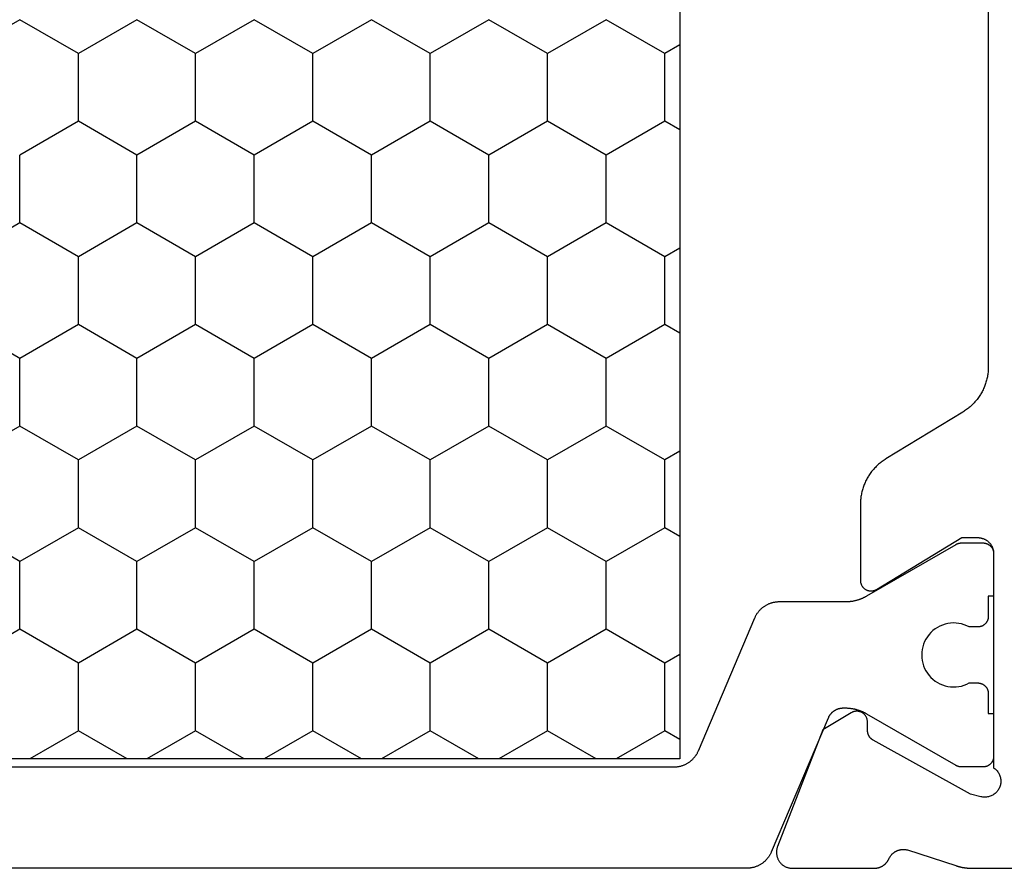
# Model space of a CAD drawing. Units: millimetres. Extents: x 0 to 4343, y -4495 to -50.
# Drawn here: x 4269 to 4288, y -3516 to -3500 of the extents above; entities that cross this region are included whole.
import ezdxf

# ---------------------------------------------------------------- set-up
doc = ezdxf.new("R2010")
doc.units = ezdxf.units.MM
doc.layers.add('CrossSectionsProfils', color=7, linetype='Continuous')

# ---------------------------------------------------------------- blocks, each defined once
blk = doc.blocks.new('08_11065_X', base_point=(3605.23, 1226.446))
at = {"layer": 'CrossSectionsProfils', "color": 1}
for p, q in [((3611.78, 1246.833), (3611.78, 1271.033)), ((3614.212, 1259.214), (3613.577, 1260.314)), ((3615.482, 1259.214), (3616.117, 1260.314)), ((3618.022, 1259.214), (3617.387, 1260.314)), ((3619.292, 1259.214), (3619.927, 1260.314)), ((3621.832, 1259.214), (3621.197, 1260.314)), ((3625.642, 1259.214), (3625.007, 1260.314)), ((3613.577, 1258.114), (3614.212, 1259.214)), ((3614.212, 1259.214), (3615.482, 1259.214)), ((3616.117, 1258.114), (3615.482, 1259.214)), ((3617.387, 1258.114), (3618.022, 1259.214)), ((3618.022, 1259.214), (3619.292, 1259.214)), ((3619.927, 1258.114), (3619.292, 1259.214)), ((3621.197, 1258.114), (3621.832, 1259.214)), ((3621.832, 1259.214), (3623.102, 1259.214)), ((3623.737, 1258.114), (3623.102, 1259.214)), ((3625.007, 1258.114), (3625.642, 1259.214)), ((3612.307, 1258.114), (3611.78, 1259.026)), ((3611.78, 1257.201), (3612.307, 1258.114)), ((3612.307, 1258.114), (3613.577, 1258.114)), ((3614.212, 1257.014), (3613.577, 1258.114)), ((3615.482, 1257.014), (3616.117, 1258.114)), ((3616.117, 1258.114), (3617.387, 1258.114)), ((3618.022, 1257.014), (3617.387, 1258.114)), ((3619.292, 1257.014), (3619.927, 1258.114)), ((3619.927, 1258.114), (3621.197, 1258.114)), ((3621.832, 1257.014), (3621.197, 1258.114)), ((3623.102, 1257.014), (3623.737, 1258.114)), ((3623.737, 1258.114), (3625.007, 1258.114)), ((3625.642, 1257.014), (3625.007, 1258.114)), ((3613.577, 1255.914), (3614.212, 1257.014)), ((3614.212, 1257.014), (3615.482, 1257.014)), ((3616.117, 1255.914), (3615.482, 1257.014)), ((3617.387, 1255.914), (3618.022, 1257.014)), ((3618.022, 1257.014), (3619.292, 1257.014)), ((3619.927, 1255.914), (3619.292, 1257.014)), ((3621.197, 1255.914), (3621.832, 1257.014)), ((3621.832, 1257.014), (3623.102, 1257.014)), ((3623.737, 1255.914), (3623.102, 1257.014)), ((3625.007, 1255.914), (3625.642, 1257.014)), ((3612.307, 1255.914), (3611.78, 1256.827)), ((3611.78, 1255.002), (3612.307, 1255.914)), ((3612.307, 1255.914), (3613.577, 1255.914)), ((3614.212, 1254.814), (3613.577, 1255.914)), ((3615.482, 1254.814), (3616.117, 1255.914)), ((3616.117, 1255.914), (3617.387, 1255.914)), ((3618.022, 1254.814), (3617.387, 1255.914)), ((3619.292, 1254.814), (3619.927, 1255.914)), ((3619.927, 1255.914), (3621.197, 1255.914)), ((3621.832, 1254.814), (3621.197, 1255.914)), ((3623.102, 1254.814), (3623.737, 1255.914)), ((3623.737, 1255.914), (3625.007, 1255.914)), ((3625.642, 1254.814), (3625.007, 1255.914)), ((3613.577, 1253.715), (3614.212, 1254.814)), ((3614.212, 1254.814), (3615.482, 1254.814)), ((3616.117, 1253.715), (3615.482, 1254.814)), ((3617.387, 1253.715), (3618.022, 1254.814)), ((3618.022, 1254.814), (3619.292, 1254.814)), ((3619.927, 1253.715), (3619.292, 1254.814)), ((3621.197, 1253.715), (3621.832, 1254.814)), ((3621.832, 1254.814), (3623.102, 1254.814)), ((3623.737, 1253.715), (3623.102, 1254.814)), ((3625.007, 1253.715), (3625.642, 1254.814)), ((3612.307, 1253.715), (3611.78, 1254.627)), ((3611.78, 1252.802), (3612.307, 1253.715)), ((3612.307, 1253.715), (3613.577, 1253.715)), ((3614.212, 1252.615), (3613.577, 1253.715)), ((3615.482, 1252.615), (3616.117, 1253.715)), ((3616.117, 1253.715), (3617.387, 1253.715)), ((3618.022, 1252.615), (3617.387, 1253.715)), ((3619.292, 1252.615), (3619.927, 1253.715)), ((3619.927, 1253.715), (3621.197, 1253.715)), ((3621.832, 1252.615), (3621.197, 1253.715)), ((3623.102, 1252.615), (3623.737, 1253.715)), ((3623.737, 1253.715), (3625.007, 1253.715)), ((3625.642, 1252.615), (3625.007, 1253.715)), ((3613.577, 1251.515), (3614.212, 1252.615)), ((3614.212, 1252.615), (3615.482, 1252.615)), ((3616.117, 1251.515), (3615.482, 1252.615)), ((3617.387, 1251.515), (3618.022, 1252.615)), ((3618.022, 1252.615), (3619.292, 1252.615)), ((3619.927, 1251.515), (3619.292, 1252.615)), ((3621.197, 1251.515), (3621.832, 1252.615)), ((3621.832, 1252.615), (3623.102, 1252.615)), ((3623.737, 1251.515), (3623.102, 1252.615)), ((3625.007, 1251.515), (3625.642, 1252.615)), ((3612.307, 1251.515), (3611.78, 1252.427)), ((3611.78, 1250.602), (3612.307, 1251.515)), ((3612.307, 1251.515), (3613.577, 1251.515)), ((3614.212, 1250.415), (3613.577, 1251.515)), ((3615.482, 1250.415), (3616.117, 1251.515)), ((3616.117, 1251.515), (3617.387, 1251.515)), ((3618.022, 1250.415), (3617.387, 1251.515)), ((3619.292, 1250.415), (3619.927, 1251.515)), ((3619.927, 1251.515), (3621.197, 1251.515)), ((3621.832, 1250.415), (3621.197, 1251.515)), ((3623.102, 1250.415), (3623.737, 1251.515)), ((3623.737, 1251.515), (3625.007, 1251.515)), ((3625.642, 1250.415), (3625.007, 1251.515)), ((3613.577, 1249.315), (3614.212, 1250.415)), ((3614.212, 1250.415), (3615.482, 1250.415)), ((3616.117, 1249.315), (3615.482, 1250.415)), ((3617.387, 1249.315), (3618.022, 1250.415)), ((3618.022, 1250.415), (3619.292, 1250.415)), ((3619.927, 1249.315), (3619.292, 1250.415)), ((3621.197, 1249.315), (3621.832, 1250.415)), ((3621.832, 1250.415), (3623.102, 1250.415)), ((3623.737, 1249.315), (3623.102, 1250.415)), ((3625.007, 1249.315), (3625.642, 1250.415)), ((3612.307, 1249.315), (3611.78, 1250.228)), ((3611.78, 1248.403), (3612.307, 1249.315)), ((3612.307, 1249.315), (3613.577, 1249.315)), ((3614.212, 1248.215), (3613.577, 1249.315)), ((3615.482, 1248.215), (3616.117, 1249.315)), ((3616.117, 1249.315), (3617.387, 1249.315)), ((3618.022, 1248.215), (3617.387, 1249.315)), ((3619.292, 1248.215), (3619.927, 1249.315)), ((3619.927, 1249.315), (3621.197, 1249.315)), ((3621.832, 1248.215), (3621.197, 1249.315)), ((3623.102, 1248.215), (3623.737, 1249.315)), ((3623.737, 1249.315), (3625.007, 1249.315)), ((3625.642, 1248.215), (3625.007, 1249.315)), ((3613.577, 1247.115), (3614.212, 1248.215)), ((3614.212, 1248.215), (3615.482, 1248.215)), ((3616.117, 1247.115), (3615.482, 1248.215)), ((3617.387, 1247.115), (3618.022, 1248.215)), ((3618.022, 1248.215), (3619.292, 1248.215)), ((3619.927, 1247.115), (3619.292, 1248.215)), ((3621.197, 1247.115), (3621.832, 1248.215)), ((3621.832, 1248.215), (3623.102, 1248.215)), ((3623.737, 1247.115), (3623.102, 1248.215)), ((3625.007, 1247.115), (3625.642, 1248.215)), ((3612.307, 1247.115), (3611.78, 1248.028)), ((3612.144, 1246.833), (3612.307, 1247.115)), ((3612.307, 1247.115), (3613.577, 1247.115)), ((3613.74, 1246.833), (3613.577, 1247.115)), ((3615.954, 1246.833), (3616.117, 1247.115)), ((3616.117, 1247.115), (3617.387, 1247.115)), ((3617.55, 1246.833), (3617.387, 1247.115)), ((3619.764, 1246.833), (3619.927, 1247.115)), ((3619.927, 1247.115), (3621.197, 1247.115)), ((3621.36, 1246.833), (3621.197, 1247.115)), ((3623.574, 1246.833), (3623.737, 1247.115)), ((3623.737, 1247.115), (3625.007, 1247.115)), ((3625.17, 1246.833), (3625.007, 1247.115)), ((3638.28, 1246.833), (3611.78, 1246.833))]:
    blk.add_line(p, q, dxfattribs=at)
at = {"layer": 'CrossSectionsProfils', "color": 1, "flags": 128}
for points in [[(3614.426, 1245.426), (3614.437, 1245.421), (3614.448, 1245.416), (3614.459, 1245.41), (3614.469, 1245.404), (3614.48, 1245.398), (3614.491, 1245.392), (3614.501, 1245.386), (3614.511, 1245.379), (3614.521, 1245.372), (3614.531, 1245.365), (3614.541, 1245.357), (3614.55, 1245.35), (3614.559, 1245.342), (3614.568, 1245.334), (3614.577, 1245.325), (3614.586, 1245.317), (3614.594, 1245.308), (3614.603, 1245.299), (3614.611, 1245.29), (3614.618, 1245.281), (3614.626, 1245.271), (3614.633, 1245.261), (3614.64, 1245.251), (3614.647, 1245.241), (3614.654, 1245.231), (3614.66, 1245.221), (3614.666, 1245.21), (3614.672, 1245.199), (3614.678, 1245.189), (3614.683, 1245.178), (3614.688, 1245.167), (3614.693, 1245.155), (3614.697, 1245.144), (3614.701, 1245.133), (3614.705, 1245.121), (3614.709, 1245.109), (3614.712, 1245.098), (3614.716, 1245.086), (3614.718, 1245.074), (3614.721, 1245.062), (3614.723, 1245.05), (3614.725, 1245.038), (3614.727, 1245.026), (3614.728, 1245.014), (3614.729, 1245.002), (3614.73, 1244.99), (3614.73, 1244.978), (3614.73, 1244.965), (3614.73, 1244.965), (3614.73, 1243.726), (3614.73, 1243.717), (3614.73, 1243.708), (3614.731, 1243.699), (3614.731, 1243.691), (3614.731, 1243.682), (3614.732, 1243.673), (3614.733, 1243.665), (3614.733, 1243.656), (3614.734, 1243.647), (3614.735, 1243.638), (3614.736, 1243.63), (3614.737, 1243.621), (3614.738, 1243.613), (3614.74, 1243.604), (3614.741, 1243.595), (3614.742, 1243.587), (3614.744, 1243.578), (3614.746, 1243.57), (3614.747, 1243.561), (3614.749, 1243.552), (3614.751, 1243.544), (3614.753, 1243.535), (3614.755, 1243.527), (3614.758, 1243.519), (3614.76, 1243.51), (3614.762, 1243.502), (3614.765, 1243.493), (3614.767, 1243.485), (3614.77, 1243.477), (3614.773, 1243.468), (3614.776, 1243.46), (3614.779, 1243.452), (3614.782, 1243.444), (3614.785, 1243.436), (3614.788, 1243.428), (3614.791, 1243.419), (3614.795, 1243.411), (3614.798, 1243.403), (3614.802, 1243.395), (3614.805, 1243.387), (3614.809, 1243.38), (3614.813, 1243.372), (3614.817, 1243.364), (3614.821, 1243.356), (3614.825, 1243.348), (3614.829, 1243.341), (3614.833, 1243.333), (3614.837, 1243.326), (3614.837, 1243.326), (3615.803, 1241.652), (3615.805, 1241.65), (3615.806, 1241.649), (3615.807, 1241.647), (3615.808, 1241.645), (3615.809, 1241.643), (3615.81, 1241.641), (3615.811, 1241.639), (3615.812, 1241.637), (3615.812, 1241.635), (3615.813, 1241.633), (3615.814, 1241.631), (3615.815, 1241.629), (3615.816, 1241.627), (3615.817, 1241.625), (3615.817, 1241.623), (3615.818, 1241.621), (3615.819, 1241.619), (3615.82, 1241.617), (3615.82, 1241.615), (3615.821, 1241.613), (3615.822, 1241.61), (3615.822, 1241.608), (3615.823, 1241.606), (3615.823, 1241.604), (3615.824, 1241.602), (3615.825, 1241.6), (3615.825, 1241.598), (3615.826, 1241.596), (3615.826, 1241.594), (3615.826, 1241.591), (3615.827, 1241.589), (3615.827, 1241.587), (3615.828, 1241.585), (3615.828, 1241.583), (3615.828, 1241.581), (3615.829, 1241.578), (3615.829, 1241.576), (3615.829, 1241.574), (3615.829, 1241.572), (3615.83, 1241.57), (3615.83, 1241.568), (3615.83, 1241.565), (3615.83, 1241.563), (3615.83, 1241.561), (3615.83, 1241.559), (3615.83, 1241.557), (3615.83, 1241.555), (3615.83, 1241.552), (3615.83, 1241.552), (3615.83, 1241.146), (3615.83, 1241.139), (3615.83, 1241.133), (3615.829, 1241.126), (3615.829, 1241.12), (3615.828, 1241.113), (3615.826, 1241.107), (3615.825, 1241.101), (3615.823, 1241.094), (3615.822, 1241.088), (3615.82, 1241.082), (3615.817, 1241.076), (3615.815, 1241.069), (3615.812, 1241.063), (3615.81, 1241.058), (3615.807, 1241.052), (3615.803, 1241.046), (3615.8, 1241.04), (3615.797, 1241.035), (3615.793, 1241.029), (3615.789, 1241.024), (3615.785, 1241.019), (3615.781, 1241.014), (3615.776, 1241.009), (3615.772, 1241.005), (3615.767, 1241), (3615.762, 1240.996), (3615.757, 1240.991), (3615.752, 1240.987), (3615.747, 1240.983), (3615.741, 1240.98), (3615.736, 1240.976), (3615.73, 1240.973), (3615.725, 1240.97), (3615.719, 1240.967), (3615.713, 1240.964), (3615.707, 1240.961), (3615.701, 1240.959), (3615.695, 1240.957), (3615.688, 1240.955), (3615.682, 1240.953), (3615.676, 1240.951), (3615.669, 1240.95), (3615.663, 1240.949), (3615.656, 1240.948), (3615.65, 1240.947), (3615.643, 1240.946), (3615.637, 1240.946), (3615.63, 1240.946), (3615.63, 1240.946), (3614.83, 1240.946), (3614.83, 1241.046), (3614.455, 1241.046), (3614.449, 1241.046), (3614.442, 1241.046), (3614.436, 1241.047), (3614.429, 1241.048), (3614.423, 1241.049), (3614.416, 1241.05), (3614.41, 1241.051), (3614.404, 1241.053), (3614.397, 1241.055), (3614.391, 1241.057), (3614.385, 1241.059), (3614.379, 1241.061), (3614.373, 1241.064), (3614.367, 1241.067), (3614.361, 1241.07), (3614.355, 1241.073), (3614.35, 1241.076), (3614.344, 1241.08), (3614.339, 1241.083), (3614.334, 1241.087), (3614.328, 1241.091), (3614.323, 1241.096), (3614.319, 1241.1), (3614.314, 1241.105), (3614.309, 1241.109), (3614.305, 1241.114), (3614.301, 1241.119), (3614.297, 1241.124), (3614.293, 1241.129), (3614.289, 1241.135), (3614.285, 1241.14), (3614.282, 1241.146), (3614.279, 1241.152), (3614.276, 1241.158), (3614.273, 1241.163), (3614.271, 1241.169), (3614.268, 1241.176), (3614.266, 1241.182), (3614.264, 1241.188), (3614.262, 1241.194), (3614.261, 1241.201), (3614.259, 1241.207), (3614.258, 1241.213), (3614.257, 1241.22), (3614.256, 1241.226), (3614.256, 1241.233), (3614.255, 1241.239), (3614.255, 1241.246), (3614.255, 1241.246), (3614.255, 1241.405), (3614.278, 1241.452), (3614.297, 1241.5), (3614.312, 1241.55), (3614.323, 1241.601), (3614.329, 1241.652), (3614.33, 1241.704), (3614.327, 1241.756), (3614.32, 1241.807), (3614.308, 1241.858), (3614.292, 1241.907), (3614.272, 1241.955), (3614.247, 1242.001), (3614.219, 1242.044), (3614.187, 1242.085), (3614.152, 1242.123), (3614.113, 1242.158), (3614.072, 1242.189), (3614.028, 1242.217), (3613.982, 1242.241), (3613.934, 1242.26), (3613.884, 1242.276), (3613.834, 1242.287), (3613.782, 1242.294), (3613.73, 1242.296), (3613.678, 1242.294), (3613.627, 1242.287), (3613.576, 1242.276), (3613.527, 1242.26), (3613.479, 1242.241), (3613.433, 1242.217), (3613.389, 1242.189), (3613.347, 1242.158), (3613.309, 1242.123), (3613.274, 1242.085), (3613.242, 1242.044), (3613.213, 1242.001), (3613.189, 1241.955), (3613.169, 1241.907), (3613.153, 1241.858), (3613.141, 1241.807), (3613.133, 1241.756), (3613.13, 1241.704), (3613.132, 1241.652), (3613.138, 1241.601), (3613.148, 1241.55), (3613.163, 1241.5), (3613.182, 1241.452), (3613.205, 1241.405), (3613.205, 1241.405), (3613.205, 1241.246), (3613.205, 1241.239), (3613.205, 1241.233), (3613.204, 1241.226), (3613.204, 1241.22), (3613.203, 1241.213), (3613.201, 1241.207), (3613.2, 1241.201), (3613.198, 1241.194), (3613.197, 1241.188), (3613.195, 1241.182), (3613.192, 1241.176), (3613.19, 1241.169), (3613.187, 1241.163), (3613.185, 1241.158), (3613.182, 1241.152), (3613.178, 1241.146), (3613.175, 1241.14), (3613.172, 1241.135), (3613.168, 1241.129), (3613.164, 1241.124), (3613.16, 1241.119), (3613.156, 1241.114), (3613.151, 1241.109), (3613.147, 1241.105), (3613.142, 1241.1), (3613.137, 1241.096), (3613.132, 1241.091), (3613.127, 1241.087), (3613.122, 1241.083), (3613.116, 1241.08), (3613.111, 1241.076), (3613.105, 1241.073), (3613.1, 1241.07), (3613.094, 1241.067), (3613.088, 1241.064), (3613.082, 1241.061), (3613.076, 1241.059), (3613.07, 1241.057), (3613.063, 1241.055), (3613.057, 1241.053), (3613.051, 1241.051), (3613.044, 1241.05), (3613.038, 1241.049), (3613.031, 1241.048), (3613.025, 1241.047), (3613.018, 1241.046), (3613.012, 1241.046), (3613.005, 1241.046), (3613.005, 1241.046), (3612.63, 1241.046), (3612.63, 1240.946), (3611.83, 1240.946), (3611.824, 1240.946), (3611.817, 1240.946), (3611.811, 1240.947), (3611.804, 1240.948), (3611.798, 1240.949), (3611.791, 1240.95), (3611.785, 1240.951), (3611.779, 1240.953), (3611.772, 1240.955), (3611.766, 1240.957), (3611.76, 1240.959), (3611.754, 1240.961), (3611.748, 1240.964), (3611.742, 1240.967), (3611.736, 1240.97), (3611.73, 1240.973), (3611.725, 1240.976), (3611.719, 1240.98), (3611.714, 1240.983), (3611.709, 1240.987), (3611.703, 1240.991), (3611.698, 1240.996), (3611.694, 1241), (3611.689, 1241.005), (3611.684, 1241.009), (3611.68, 1241.014), (3611.676, 1241.019), (3611.672, 1241.024), (3611.668, 1241.029), (3611.664, 1241.035), (3611.66, 1241.04), (3611.657, 1241.046), (3611.654, 1241.052), (3611.651, 1241.058), (3611.648, 1241.063), (3611.646, 1241.069), (3611.643, 1241.076), (3611.641, 1241.082), (3611.639, 1241.088), (3611.637, 1241.094), (3611.636, 1241.101), (3611.634, 1241.107), (3611.633, 1241.113), (3611.632, 1241.12), (3611.631, 1241.126), (3611.631, 1241.133), (3611.63, 1241.139), (3611.63, 1241.146), (3611.63, 1241.146), (3611.63, 1241.552), (3611.63, 1241.555), (3611.63, 1241.557), (3611.63, 1241.559), (3611.63, 1241.561), (3611.631, 1241.563), (3611.631, 1241.565), (3611.631, 1241.568), (3611.631, 1241.57), (3611.631, 1241.572), (3611.631, 1241.574), (3611.632, 1241.576), (3611.632, 1241.578), (3611.632, 1241.581), (3611.633, 1241.583), (3611.633, 1241.585), (3611.633, 1241.587), (3611.634, 1241.589), (3611.634, 1241.591), (3611.635, 1241.594), (3611.635, 1241.596), (3611.636, 1241.598), (3611.636, 1241.6), (3611.637, 1241.602), (3611.637, 1241.604), (3611.638, 1241.606), (3611.638, 1241.608), (3611.639, 1241.61), (3611.64, 1241.613), (3611.64, 1241.615), (3611.641, 1241.617), (3611.642, 1241.619), (3611.642, 1241.621), (3611.643, 1241.623), (3611.644, 1241.625), (3611.645, 1241.627), (3611.646, 1241.629), (3611.646, 1241.631), (3611.647, 1241.633), (3611.648, 1241.635), (3611.649, 1241.637), (3611.65, 1241.639), (3611.651, 1241.641), (3611.652, 1241.643), (3611.653, 1241.645), (3611.654, 1241.647), (3611.655, 1241.649), (3611.656, 1241.65), (3611.657, 1241.652), (3611.657, 1241.652), (3612.623, 1243.326), (3612.627, 1243.333), (3612.632, 1243.341), (3612.636, 1243.348), (3612.64, 1243.356), (3612.644, 1243.364), (3612.648, 1243.372), (3612.652, 1243.38), (3612.655, 1243.387), (3612.659, 1243.395), (3612.663, 1243.403), (3612.666, 1243.411), (3612.669, 1243.419), (3612.673, 1243.428), (3612.676, 1243.436), (3612.679, 1243.444), (3612.682, 1243.452), (3612.685, 1243.46), (3612.688, 1243.468), (3612.691, 1243.477), (3612.693, 1243.485), (3612.696, 1243.493), (3612.698, 1243.502), (3612.701, 1243.51), (3612.703, 1243.519), (3612.705, 1243.527), (3612.707, 1243.535), (3612.709, 1243.544), (3612.711, 1243.552), (3612.713, 1243.561), (3612.715, 1243.57), (3612.717, 1243.578), (3612.718, 1243.587), (3612.72, 1243.595), (3612.721, 1243.604), (3612.722, 1243.613), (3612.723, 1243.621), (3612.725, 1243.63), (3612.726, 1243.638), (3612.726, 1243.647), (3612.727, 1243.656), (3612.728, 1243.665), (3612.729, 1243.673), (3612.729, 1243.682), (3612.73, 1243.691), (3612.73, 1243.699), (3612.73, 1243.708), (3612.73, 1243.717), (3612.73, 1243.726), (3612.73, 1243.726), (3612.73, 1243.774), (3612.73, 1243.781), (3612.73, 1243.789), (3612.729, 1243.796), (3612.729, 1243.803), (3612.728, 1243.81), (3612.727, 1243.818), (3612.726, 1243.825), (3612.725, 1243.832), (3612.723, 1243.839), (3612.721, 1243.846), (3612.72, 1243.853), (3612.718, 1243.86), (3612.715, 1243.867), (3612.713, 1243.874), (3612.71, 1243.881), (3612.708, 1243.888), (3612.705, 1243.895), (3612.702, 1243.901), (3612.699, 1243.908), (3612.695, 1243.914), (3612.692, 1243.921), (3612.688, 1243.927), (3612.684, 1243.933), (3612.68, 1243.94), (3612.676, 1243.946), (3612.672, 1243.952), (3612.668, 1243.957), (3612.663, 1243.963), (3612.658, 1243.969), (3612.654, 1243.974), (3612.649, 1243.98), (3612.644, 1243.985), (3612.638, 1243.99), (3612.633, 1243.995), (3612.628, 1244), (3612.622, 1244.005), (3612.616, 1244.009), (3612.611, 1244.014), (3612.605, 1244.018), (3612.599, 1244.022), (3612.593, 1244.026), (3612.586, 1244.03), (3612.58, 1244.034), (3612.574, 1244.037), (3612.567, 1244.041), (3612.561, 1244.044), (3612.554, 1244.047), (3612.547, 1244.05), (3612.547, 1244.05), (3610.035, 1245.117), (3610.024, 1245.122), (3610.013, 1245.127), (3610.002, 1245.132), (3609.991, 1245.138), (3609.98, 1245.144), (3609.97, 1245.15), (3609.96, 1245.156), (3609.949, 1245.163), (3609.939, 1245.17), (3609.93, 1245.177), (3609.92, 1245.185), (3609.911, 1245.192), (3609.901, 1245.2), (3609.892, 1245.209), (3609.883, 1245.217), (3609.875, 1245.225), (3609.866, 1245.234), (3609.858, 1245.243), (3609.85, 1245.252), (3609.842, 1245.262), (3609.835, 1245.271), (3609.827, 1245.281), (3609.82, 1245.291), (3609.813, 1245.301), (3609.807, 1245.311), (3609.8, 1245.322), (3609.794, 1245.332), (3609.788, 1245.343), (3609.783, 1245.354), (3609.778, 1245.365), (3609.773, 1245.376), (3609.768, 1245.387), (3609.763, 1245.398), (3609.759, 1245.41), (3609.755, 1245.421), (3609.751, 1245.433), (3609.748, 1245.445), (3609.745, 1245.456), (3609.742, 1245.468), (3609.74, 1245.48), (3609.738, 1245.492), (3609.736, 1245.504), (3609.734, 1245.516), (3609.733, 1245.528), (3609.732, 1245.54), (3609.731, 1245.553), (3609.73, 1245.565), (3609.73, 1245.577), (3609.73, 1245.577), (3609.73, 1272.315)], [(3611.63, 1270.949), (3611.63, 1246.943), (3611.63, 1246.931), (3611.631, 1246.919), (3611.632, 1246.907), (3611.633, 1246.894), (3611.634, 1246.882), (3611.636, 1246.87), (3611.638, 1246.858), (3611.64, 1246.846), (3611.642, 1246.834), (3611.645, 1246.823), (3611.648, 1246.811), (3611.651, 1246.799), (3611.655, 1246.787), (3611.659, 1246.776), (3611.663, 1246.764), (3611.668, 1246.753), (3611.673, 1246.742), (3611.678, 1246.731), (3611.683, 1246.72), (3611.688, 1246.709), (3611.694, 1246.698), (3611.7, 1246.688), (3611.707, 1246.677), (3611.713, 1246.667), (3611.72, 1246.657), (3611.727, 1246.647), (3611.735, 1246.637), (3611.742, 1246.628), (3611.75, 1246.619), (3611.758, 1246.609), (3611.766, 1246.6), (3611.775, 1246.592), (3611.783, 1246.583), (3611.792, 1246.575), (3611.801, 1246.567), (3611.811, 1246.559), (3611.82, 1246.551), (3611.83, 1246.544), (3611.839, 1246.536), (3611.849, 1246.529), (3611.86, 1246.523), (3611.87, 1246.516), (3611.88, 1246.51), (3611.891, 1246.504), (3611.902, 1246.498), (3611.913, 1246.493), (3611.924, 1246.488), (3611.935, 1246.483), (3611.935, 1246.483), (3614.426, 1245.426)]]:
    blk.add_lwpolyline(points, dxfattribs=at)
at = {"layer": 'CrossSectionsProfils', "flags": 128}
blk.add_lwpolyline([(3630.923, 1241.046), (3619.138, 1241.046), (3619.116, 1241.046), (3619.095, 1241.047), (3619.074, 1241.048), (3619.052, 1241.05), (3619.031, 1241.052), (3619.01, 1241.054), (3618.989, 1241.057), (3618.968, 1241.06), (3618.947, 1241.064), (3618.926, 1241.069), (3618.905, 1241.073), (3618.884, 1241.079), (3618.864, 1241.084), (3618.843, 1241.09), (3618.823, 1241.097), (3618.803, 1241.104), (3618.783, 1241.111), (3618.763, 1241.119), (3618.743, 1241.127), (3618.724, 1241.136), (3618.704, 1241.145), (3618.685, 1241.154), (3618.666, 1241.164), (3618.648, 1241.174), (3618.629, 1241.185), (3618.611, 1241.196), (3618.593, 1241.207), (3618.575, 1241.219), (3618.557, 1241.231), (3618.54, 1241.244), (3618.523, 1241.257), (3618.507, 1241.27), (3618.49, 1241.284), (3618.474, 1241.298), (3618.458, 1241.312), (3618.443, 1241.327), (3618.428, 1241.342), (3618.413, 1241.357), (3618.398, 1241.373), (3618.384, 1241.389), (3618.37, 1241.405), (3618.357, 1241.421), (3618.343, 1241.438), (3618.331, 1241.455), (3618.318, 1241.473), (3618.306, 1241.49), (3618.294, 1241.508), (3618.283, 1241.526), (3618.283, 1241.526), (3617.408, 1242.966), (3617.396, 1242.984), (3617.385, 1243.002), (3617.373, 1243.019), (3617.36, 1243.037), (3617.347, 1243.054), (3617.334, 1243.07), (3617.321, 1243.087), (3617.307, 1243.103), (3617.293, 1243.119), (3617.278, 1243.135), (3617.263, 1243.15), (3617.248, 1243.165), (3617.233, 1243.18), (3617.217, 1243.194), (3617.201, 1243.208), (3617.184, 1243.222), (3617.168, 1243.235), (3617.151, 1243.248), (3617.133, 1243.261), (3617.116, 1243.273), (3617.098, 1243.285), (3617.08, 1243.296), (3617.062, 1243.307), (3617.043, 1243.318), (3617.025, 1243.328), (3617.006, 1243.338), (3616.987, 1243.347), (3616.967, 1243.356), (3616.948, 1243.365), (3616.928, 1243.373), (3616.908, 1243.381), (3616.888, 1243.388), (3616.868, 1243.395), (3616.848, 1243.402), (3616.827, 1243.408), (3616.807, 1243.413), (3616.786, 1243.419), (3616.765, 1243.423), (3616.744, 1243.428), (3616.723, 1243.431), (3616.702, 1243.435), (3616.681, 1243.438), (3616.66, 1243.44), (3616.639, 1243.442), (3616.617, 1243.444), (3616.596, 1243.445), (3616.575, 1243.446), (3616.553, 1243.446), (3616.553, 1243.446), (3615.13, 1243.446), (3615.121, 1243.446), (3615.113, 1243.445), (3615.104, 1243.444), (3615.095, 1243.443), (3615.087, 1243.441), (3615.078, 1243.439), (3615.07, 1243.436), (3615.061, 1243.434), (3615.053, 1243.43), (3615.045, 1243.427), (3615.037, 1243.423), (3615.029, 1243.419), (3615.022, 1243.414), (3615.014, 1243.409), (3615.007, 1243.404), (3615.001, 1243.398), (3614.994, 1243.392), (3614.988, 1243.386), (3614.982, 1243.38), (3614.976, 1243.373), (3614.97, 1243.366), (3614.965, 1243.359), (3614.96, 1243.352), (3614.956, 1243.344), (3614.952, 1243.336), (3614.948, 1243.328), (3614.945, 1243.32), (3614.941, 1243.312), (3614.939, 1243.303), (3614.936, 1243.295), (3614.934, 1243.286), (3614.933, 1243.278), (3614.932, 1243.269), (3614.931, 1243.26), (3614.93, 1243.251), (3614.93, 1243.243), (3614.931, 1243.234), (3614.931, 1243.225), (3614.933, 1243.216), (3614.934, 1243.207), (3614.936, 1243.199), (3614.938, 1243.19), (3614.941, 1243.182), (3614.944, 1243.174), (3614.947, 1243.165), (3614.951, 1243.157), (3614.955, 1243.15), (3614.959, 1243.142), (3614.959, 1243.142), (3615.93, 1241.546), (3615.93, 1241.246), (3615.93, 1241.236), (3615.93, 1241.226), (3615.929, 1241.217), (3615.928, 1241.207), (3615.926, 1241.197), (3615.925, 1241.187), (3615.922, 1241.178), (3615.92, 1241.168), (3615.917, 1241.159), (3615.914, 1241.15), (3615.911, 1241.14), (3615.907, 1241.131), (3615.904, 1241.122), (3615.899, 1241.113), (3615.895, 1241.105), (3615.89, 1241.096), (3615.885, 1241.088), (3615.88, 1241.079), (3615.874, 1241.071), (3615.868, 1241.063), (3615.862, 1241.056), (3615.856, 1241.048), (3615.849, 1241.041), (3615.842, 1241.034), (3615.835, 1241.027), (3615.828, 1241.02), (3615.821, 1241.014), (3615.813, 1241.008), (3615.805, 1241.002), (3615.797, 1240.997), (3615.789, 1240.991), (3615.78, 1240.986), (3615.772, 1240.981), (3615.763, 1240.977), (3615.754, 1240.973), (3615.745, 1240.969), (3615.736, 1240.965), (3615.727, 1240.962), (3615.717, 1240.959), (3615.708, 1240.956), (3615.698, 1240.954), (3615.689, 1240.952), (3615.679, 1240.95), (3615.669, 1240.949), (3615.66, 1240.947), (3615.65, 1240.947), (3615.64, 1240.946), (3615.63, 1240.946), (3615.63, 1240.946), (3611.613, 1240.946), (3611.603, 1240.932), (3611.592, 1240.918), (3611.58, 1240.905), (3611.568, 1240.893), (3611.555, 1240.881), (3611.541, 1240.87), (3611.527, 1240.86), (3611.512, 1240.851), (3611.496, 1240.843), (3611.481, 1240.835), (3611.464, 1240.829), (3611.448, 1240.824), (3611.431, 1240.819), (3611.414, 1240.816), (3611.396, 1240.813), (3611.379, 1240.812), (3611.361, 1240.811), (3611.344, 1240.812), (3611.326, 1240.814), (3611.309, 1240.816), (3611.292, 1240.82), (3611.275, 1240.824), (3611.258, 1240.83), (3611.242, 1240.837), (3611.226, 1240.844), (3611.211, 1240.853), (3611.196, 1240.862), (3611.182, 1240.872), (3611.168, 1240.883), (3611.155, 1240.895), (3611.143, 1240.907), (3611.131, 1240.92), (3611.121, 1240.934), (3611.111, 1240.949), (3611.102, 1240.964), (3611.094, 1240.979), (3611.086, 1240.995), (3611.08, 1241.011), (3611.075, 1241.028), (3611.07, 1241.045), (3611.067, 1241.062), (3611.064, 1241.079), (3611.063, 1241.097), (3611.063, 1241.114), (3611.063, 1241.132), (3611.065, 1241.149), (3611.068, 1241.167), (3611.072, 1241.184), (3611.072, 1241.184), (3611.12, 1241.378), (3612.133, 1243.207), (3612.135, 1243.211), (3612.137, 1243.215), (3612.14, 1243.219), (3612.142, 1243.222), (3612.144, 1243.226), (3612.147, 1243.229), (3612.15, 1243.233), (3612.152, 1243.236), (3612.155, 1243.24), (3612.158, 1243.243), (3612.161, 1243.246), (3612.164, 1243.249), (3612.167, 1243.253), (3612.17, 1243.256), (3612.173, 1243.259), (3612.177, 1243.261), (3612.18, 1243.264), (3612.183, 1243.267), (3612.187, 1243.27), (3612.19, 1243.272), (3612.194, 1243.275), (3612.197, 1243.277), (3612.201, 1243.28), (3612.205, 1243.282), (3612.209, 1243.284), (3612.212, 1243.286), (3612.216, 1243.288), (3612.22, 1243.29), (3612.224, 1243.292), (3612.228, 1243.294), (3612.232, 1243.296), (3612.236, 1243.297), (3612.24, 1243.299), (3612.244, 1243.3), (3612.248, 1243.302), (3612.253, 1243.303), (3612.257, 1243.304), (3612.261, 1243.305), (3612.265, 1243.306), (3612.27, 1243.307), (3612.274, 1243.308), (3612.278, 1243.308), (3612.282, 1243.309), (3612.287, 1243.309), (3612.291, 1243.31), (3612.296, 1243.31), (3612.3, 1243.31), (3612.304, 1243.311), (3612.304, 1243.311), (3612.479, 1243.314), (3612.488, 1243.314), (3612.497, 1243.315), (3612.505, 1243.316), (3612.514, 1243.317), (3612.522, 1243.319), (3612.531, 1243.321), (3612.539, 1243.324), (3612.547, 1243.327), (3612.555, 1243.33), (3612.563, 1243.334), (3612.571, 1243.338), (3612.579, 1243.342), (3612.586, 1243.347), (3612.593, 1243.352), (3612.6, 1243.357), (3612.607, 1243.363), (3612.613, 1243.369), (3612.62, 1243.375), (3612.626, 1243.381), (3612.631, 1243.388), (3612.636, 1243.395), (3612.642, 1243.402), (3612.646, 1243.409), (3612.651, 1243.417), (3612.655, 1243.425), (3612.658, 1243.432), (3612.662, 1243.44), (3612.665, 1243.449), (3612.667, 1243.457), (3612.67, 1243.465), (3612.672, 1243.474), (3612.673, 1243.483), (3612.674, 1243.491), (3612.675, 1243.5), (3612.676, 1243.509), (3612.676, 1243.517), (3612.675, 1243.526), (3612.675, 1243.535), (3612.673, 1243.543), (3612.672, 1243.552), (3612.67, 1243.56), (3612.668, 1243.569), (3612.665, 1243.577), (3612.662, 1243.585), (3612.659, 1243.594), (3612.655, 1243.601), (3612.651, 1243.609), (3612.647, 1243.617), (3612.647, 1243.617), (3612.326, 1244.151), (3610.139, 1245), (3610.127, 1245.004), (3610.116, 1245.008), (3610.104, 1245.011), (3610.092, 1245.014), (3610.08, 1245.016), (3610.068, 1245.018), (3610.056, 1245.019), (3610.044, 1245.02), (3610.032, 1245.02), (3610.02, 1245.02), (3610.008, 1245.019), (3609.996, 1245.018), (3609.984, 1245.016), (3609.972, 1245.014), (3609.96, 1245.012), (3609.948, 1245.009), (3609.937, 1245.005), (3609.925, 1245.001), (3609.914, 1244.997), (3609.903, 1244.992), (3609.892, 1244.986), (3609.881, 1244.98), (3609.871, 1244.974), (3609.861, 1244.968), (3609.851, 1244.961), (3609.841, 1244.953), (3609.832, 1244.945), (3609.823, 1244.937), (3609.815, 1244.929), (3609.806, 1244.92), (3609.798, 1244.91), (3609.791, 1244.901), (3609.784, 1244.891), (3609.777, 1244.881), (3609.771, 1244.871), (3609.765, 1244.86), (3609.759, 1244.849), (3609.754, 1244.838), (3609.75, 1244.827), (3609.746, 1244.815), (3609.742, 1244.804), (3609.739, 1244.792), (3609.736, 1244.78), (3609.734, 1244.768), (3609.732, 1244.756), (3609.731, 1244.744), (3609.731, 1244.732), (3609.73, 1244.72), (3609.73, 1244.72), (3609.73, 1243.185), (3609.73, 1243.178), (3609.731, 1243.17), (3609.731, 1243.163), (3609.732, 1243.156), (3609.732, 1243.149), (3609.733, 1243.142), (3609.734, 1243.135), (3609.736, 1243.128), (3609.737, 1243.121), (3609.739, 1243.114), (3609.741, 1243.107), (3609.743, 1243.1), (3609.745, 1243.093), (3609.747, 1243.086), (3609.749, 1243.079), (3609.752, 1243.073), (3609.755, 1243.066), (3609.758, 1243.059), (3609.761, 1243.053), (3609.764, 1243.047), (3609.767, 1243.04), (3609.771, 1243.034), (3609.775, 1243.028), (3609.778, 1243.022), (3609.782, 1243.016), (3609.787, 1243.01), (3609.791, 1243.004), (3609.795, 1242.998), (3609.8, 1242.993), (3609.804, 1242.987), (3609.809, 1242.982), (3609.814, 1242.977), (3609.819, 1242.972), (3609.824, 1242.967), (3609.83, 1242.962), (3609.835, 1242.957), (3609.84, 1242.953), (3609.846, 1242.948), (3609.852, 1242.944), (3609.858, 1242.939), (3609.863, 1242.935), (3609.869, 1242.931), (3609.876, 1242.928), (3609.882, 1242.924), (3609.888, 1242.921), (3609.894, 1242.917), (3609.901, 1242.914), (3609.907, 1242.911), (3609.907, 1242.911), (3609.915, 1242.907), (3609.923, 1242.904), (3609.931, 1242.899), (3609.938, 1242.895), (3609.946, 1242.89), (3609.953, 1242.886), (3609.96, 1242.881), (3609.967, 1242.875), (3609.974, 1242.87), (3609.981, 1242.865), (3609.987, 1242.859), (3609.993, 1242.853), (3610, 1242.847), (3610.006, 1242.84), (3610.011, 1242.834), (3610.017, 1242.827), (3610.022, 1242.82), (3610.028, 1242.813), (3610.033, 1242.806), (3610.037, 1242.799), (3610.042, 1242.792), (3610.046, 1242.784), (3610.05, 1242.776), (3610.054, 1242.769), (3610.058, 1242.761), (3610.061, 1242.753), (3610.065, 1242.745), (3610.068, 1242.736), (3610.07, 1242.728), (3610.073, 1242.72), (3610.075, 1242.711), (3610.077, 1242.703), (3610.079, 1242.694), (3610.081, 1242.686), (3610.082, 1242.677), (3610.083, 1242.669), (3610.084, 1242.66), (3610.084, 1242.651), (3610.084, 1242.643), (3610.084, 1242.634), (3610.084, 1242.625), (3610.084, 1242.617), (3610.083, 1242.608), (3610.082, 1242.599), (3610.081, 1242.591), (3610.079, 1242.582), (3610.078, 1242.573), (3610.076, 1242.565), (3610.076, 1242.565), (3609.78, 1241.656), (3609.777, 1241.65), (3609.776, 1241.644), (3609.774, 1241.638), (3609.772, 1241.631), (3609.77, 1241.625), (3609.768, 1241.619), (3609.766, 1241.612), (3609.765, 1241.606), (3609.763, 1241.6), (3609.761, 1241.593), (3609.76, 1241.587), (3609.758, 1241.581), (3609.757, 1241.574), (3609.755, 1241.568), (3609.754, 1241.561), (3609.752, 1241.555), (3609.751, 1241.549), (3609.75, 1241.542), (3609.748, 1241.536), (3609.747, 1241.529), (3609.746, 1241.523), (3609.745, 1241.516), (3609.744, 1241.51), (3609.743, 1241.503), (3609.742, 1241.497), (3609.741, 1241.49), (3609.74, 1241.484), (3609.739, 1241.477), (3609.738, 1241.471), (3609.737, 1241.464), (3609.736, 1241.458), (3609.736, 1241.451), (3609.735, 1241.445), (3609.734, 1241.438), (3609.734, 1241.432), (3609.733, 1241.425), (3609.733, 1241.419), (3609.732, 1241.412), (3609.732, 1241.406), (3609.732, 1241.399), (3609.731, 1241.392), (3609.731, 1241.386), (3609.731, 1241.379), (3609.731, 1241.373), (3609.73, 1241.366), (3609.73, 1241.36), (3609.73, 1241.353), (3609.73, 1241.347), (3609.73, 1241.347), (3609.73, 1240.446)], dxfattribs=at)
blk = doc.blocks.new('CS_36VERT3', base_point=(0, -520))
at = {"layer": 'CrossSectionsProfils', "rotation": 89.99999999999999}
blk.add_blockref('08_11065_X', (0, -3520), dxfattribs=at)

msp = doc.modelspace()

# ---------------------------------------------------------------- block references
msp.add_blockref('CS_36VERT3', (4302.199, -520))
at = {"layer": 'CrossSectionsProfils', "rotation": 89.99999999999999}
msp.add_blockref('08_11065_X', (4302.199, -3520), dxfattribs=at)

doc.saveas('drawing.dxf')
